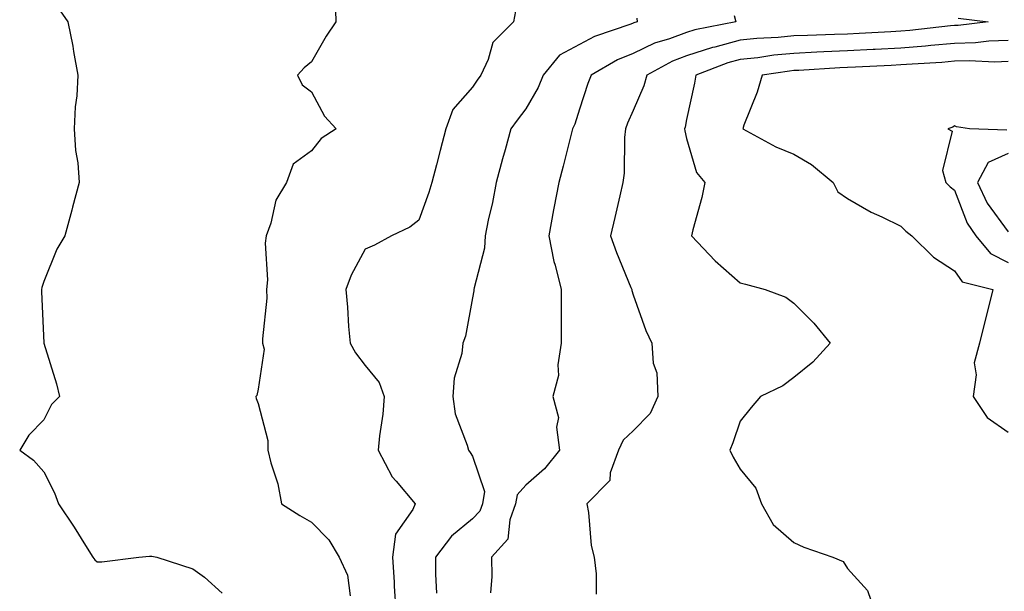
# Model space of a CAD drawing. Units: inches. Extents: x 931523 to 934163, y 7223978 to 7226618.
# Drawn here: x 932804 to 932987, y 7224456 to 7224562 of the extents above; entities that cross this region are included whole.
import ezdxf

# ---------------------------------------------------------------- set-up
doc = ezdxf.new("R2010")
doc.units = ezdxf.units.IN
doc.header["$MEASUREMENT"] = 0
doc.layers.add('Contour_93157223', color=7, linetype='Continuous', true_color=0x43e70f)

msp = doc.modelspace()

# ---------------------------------------------------------------- linework, layer by layer
at = {"layer": 'Contour_93157223'}
for points in [[(932862.42, 7224566.3, 3218), (932862.54, 7224561.92, 3218), (932860.76, 7224559.21, 3218), (932858.05, 7224554.46, 3218), (932856.64, 7224553.33, 3218), (932855.4, 7224551.92, 3218), (932856.27, 7224550.14, 3218), (932858.05, 7224548.83, 3218), (932860.45, 7224544.32, 3218), (932862.63, 7224541.92, 3218), (932859.82, 7224540.14, 3218), (932858.05, 7224537.82, 3218), (932854.62, 7224535.34, 3218), (932853.37, 7224531.92, 3218), (932851.36, 7224528.62, 3218), (932850.44, 7224524.3, 3218), (932849.56, 7224521.92, 3218), (932849.38, 7224520.59, 3218), (932849.82, 7224513.7, 3218), (932849.65, 7224511.92, 3218), (932849.68, 7224510.28, 3218), (932848.87, 7224502.74, 3218), (932848.88, 7224501.92, 3218), (932849.19, 7224500.79, 3218), (932848.05, 7224493.29, 3218), (932847.84, 7224492.13, 3218), (932847.65, 7224491.92, 3218), (932847.69, 7224491.57, 3218), (932848.05, 7224490.61, 3218), (932849.88, 7224483.74, 3218), (932849.85, 7224481.92, 3218), (932850.44, 7224479.54, 3218), (932851.74, 7224475.61, 3218), (932852.44, 7224471.92, 3218), (932855.88, 7224469.75, 3218), (932858.05, 7224468.46, 3218), (932861.28, 7224465.16, 3218), (932863.16, 7224461.92, 3218), (932864.72, 7224458.6, 3218), (932865.27, 7224454.69, 3218)], [(932810.7, 7224564.56, 3217), (932812.56, 7224561.92, 3217), (932813.49, 7224557.35, 3217), (932813.62, 7224556.35, 3217), (932814.4, 7224551.92, 3217), (932814.21, 7224548.07, 3217), (932813.92, 7224546.06, 3217), (932813.75, 7224541.92, 3217), (932813.98, 7224537.86, 3217), (932814.4, 7224535.57, 3217), (932814.67, 7224531.92, 3217), (932813.43, 7224527.29, 3217), (932813.27, 7224526.71, 3217), (932811.98, 7224521.92, 3217), (932810.51, 7224519.46, 3217), (932808.05, 7224513.44, 3217), (932807.68, 7224512.29, 3217), (932807.62, 7224511.92, 3217), (932807.61, 7224511.47, 3217), (932808.04, 7224501.94, 3217), (932808.04, 7224501.9, 3217), (932808.05, 7224501.88, 3217), (932810.41, 7224494.28, 3217), (932810.98, 7224491.92, 3217), (932809.51, 7224490.46, 3217), (932808.05, 7224487.6, 3217), (932805.24, 7224484.73, 3217), (932803.56, 7224481.92, 3217), (932806.15, 7224480.03, 3217), (932808.05, 7224477.86, 3217), (932810.06, 7224473.93, 3217), (932810.79, 7224471.92, 3217), (932813.7, 7224467.56, 3217), (932815.85, 7224464.13, 3217), (932817.24, 7224461.92, 3217), (932817.59, 7224461.45, 3217), (932818.05, 7224461.06, 3217), (932818.89, 7224461.08, 3217), (932825.8, 7224461.92, 3217), (932827.82, 7224462.15, 3217), (932828.05, 7224462.12, 3217), (932828.23, 7224462.1, 3217), (932829.16, 7224461.92, 3217), (932835.86, 7224459.73, 3217), (932838.05, 7224458.21, 3217), (932841.37, 7224455.24, 3217)], [(932896.1, 7224563.87, 3219), (932895.74, 7224561.92, 3219), (932891.9, 7224558.07, 3219), (932891.02, 7224554.89, 3219), (932889.63, 7224551.92, 3219), (932888.94, 7224551.02, 3219), (932888.05, 7224549.73, 3219), (932884.42, 7224545.55, 3219), (932883.08, 7224541.92, 3219), (932882.07, 7224537.9, 3219), (932881.33, 7224535.2, 3219), (932880.47, 7224531.92, 3219), (932879.92, 7224530.05, 3219), (932878.05, 7224524.85, 3219), (932876.38, 7224523.58, 3219), (932872.97, 7224521.92, 3219), (932869.77, 7224520.2, 3219), (932868.05, 7224519.46, 3219), (932865.4, 7224514.58, 3219), (932864.43, 7224511.92, 3219), (932864.75, 7224508.62, 3219), (932864.94, 7224505.03, 3219), (932865.22, 7224501.92, 3219), (932866.25, 7224500.12, 3219), (932868.05, 7224497.72, 3219), (932870.67, 7224494.54, 3219), (932871.61, 7224491.92, 3219), (932871.34, 7224488.64, 3219), (932870.72, 7224484.6, 3219), (932870.46, 7224481.92, 3219), (932873.1, 7224476.96, 3219), (932873.82, 7224476.16, 3219), (932877.4, 7224471.92, 3219), (932876.95, 7224470.81, 3219), (932873.72, 7224466.26, 3219), (932873.12, 7224461.92, 3219), (932873.43, 7224457.29, 3219), (932873.46, 7224456.51, 3219), (932873.74, 7224451.92, 3219)], [(932918.73, 7224562.6, 3220), (932918.8, 7224561.92, 3220), (932918.22, 7224561.74, 3220), (932918.05, 7224561.67, 3220), (932917.63, 7224561.49, 3220), (932910.82, 7224559.15, 3220), (932908.05, 7224557.7, 3220), (932904.31, 7224555.65, 3220), (932901.26, 7224551.92, 3220), (932900.36, 7224549.62, 3220), (932898.05, 7224545.65, 3220), (932896.41, 7224543.56, 3220), (932895.26, 7224541.92, 3220), (932894.17, 7224538.03, 3220), (932893.65, 7224536.31, 3220), (932892.49, 7224531.92, 3220), (932891.79, 7224528.19, 3220), (932891.02, 7224524.89, 3220), (932890.42, 7224521.92, 3220), (932890.31, 7224519.67, 3220), (932888.37, 7224512.23, 3220), (932888.34, 7224511.92, 3220), (932888.32, 7224511.65, 3220), (932888.05, 7224510.38, 3220), (932886.74, 7224503.23, 3220), (932886.3, 7224501.92, 3220), (932886.07, 7224499.95, 3220), (932884.64, 7224495.34, 3220), (932884.38, 7224491.92, 3220), (932884.85, 7224488.72, 3220), (932887.11, 7224482.86, 3220), (932887.32, 7224481.92, 3220), (932887.65, 7224481.51, 3220), (932888.05, 7224480.83, 3220), (932890.32, 7224474.19, 3220), (932889.92, 7224471.92, 3220), (932889.42, 7224470.55, 3220), (932888.05, 7224469.11, 3220), (932884.14, 7224465.83, 3220), (932881.19, 7224461.92, 3220), (932881.19, 7224458.78, 3220), (932881.35, 7224455.22, 3220)], [(932936.89, 7224563.07, 3221), (932937.22, 7224561.92, 3221), (932929.57, 7224560.4, 3221), (932928.05, 7224559.91, 3221), (932924.86, 7224558.74, 3221), (932922.05, 7224557.92, 3221), (932918.05, 7224555.98, 3221), (932915.17, 7224554.79, 3221), (932910.23, 7224551.92, 3221), (932909.6, 7224550.38, 3221), (932908.05, 7224545.57, 3221), (932907.2, 7224542.78, 3221), (932906.76, 7224541.92, 3221), (932906.3, 7224540.16, 3221), (932905.01, 7224534.95, 3221), (932904.17, 7224531.92, 3221), (932903.26, 7224527.13, 3221), (932903.19, 7224526.78, 3221), (932902.31, 7224521.92, 3221), (932903.27, 7224517.15, 3221), (932903.5, 7224516.47, 3221), (932904.65, 7224511.92, 3221), (932904.65, 7224508.52, 3221), (932904.62, 7224505.36, 3221), (932904.62, 7224501.92, 3221), (932903.98, 7224497.86, 3221), (932904.11, 7224495.87, 3221), (932903.05, 7224491.92, 3221), (932904.13, 7224487.99, 3221), (932903.77, 7224486.2, 3221), (932904.31, 7224481.92, 3221), (932901.53, 7224478.44, 3221), (932898.05, 7224475.36, 3221), (932896.41, 7224473.56, 3221), (932896.13, 7224471.92, 3221), (932895.02, 7224468.89, 3221), (932894.66, 7224465.3, 3221), (932891.61, 7224461.92, 3221), (932891.67, 7224458.31, 3221), (932891.43, 7224455.3, 3221)], [(932978.7, 7224562.56, 3222), (932984.34, 7224561.92, 3222), (932978.73, 7224561.24, 3222), (932978.05, 7224561.22, 3222), (932977.27, 7224561.14, 3222), (932969.69, 7224560.28, 3222), (932968.05, 7224560.14, 3222), (932966.18, 7224560.05, 3222), (932960.23, 7224559.75, 3222), (932958.05, 7224559.63, 3222), (932955.66, 7224559.54, 3222), (932950.58, 7224559.38, 3222), (932948.05, 7224559.26, 3222), (932945.12, 7224558.99, 3222), (932941.17, 7224558.8, 3222), (932938.05, 7224558.46, 3222), (932933.33, 7224557.19, 3222), (932932.86, 7224557.1, 3222), (932928.05, 7224555.55, 3222), (932925.41, 7224554.56, 3222), (932920.6, 7224551.92, 3222), (932920.04, 7224549.93, 3222), (932918.05, 7224545.32, 3222), (932917.01, 7224542.96, 3222), (932916.63, 7224541.92, 3222), (932916.46, 7224540.32, 3222), (932916.36, 7224533.62, 3222), (932916.13, 7224531.92, 3222), (932915.56, 7224529.42, 3222), (932914.62, 7224525.34, 3222), (932913.84, 7224521.92, 3222), (932914.96, 7224518.83, 3222), (932917.66, 7224512.31, 3222), (932917.82, 7224511.92, 3222), (932917.84, 7224511.71, 3222), (932918.05, 7224510.94, 3222), (932920.42, 7224504.28, 3222), (932921.55, 7224501.92, 3222), (932921.82, 7224498.15, 3222), (932922.49, 7224496.35, 3222), (932922.66, 7224491.92, 3222), (932921.22, 7224488.76, 3222), (932918.05, 7224485.53, 3222), (932916.17, 7224483.81, 3222), (932915.31, 7224481.92, 3222), (932913.79, 7224477.66, 3222), (932913.72, 7224476.26, 3222), (932909.39, 7224471.92, 3222), (932909.72, 7224470.26, 3222), (932910.23, 7224464.11, 3222), (932910.81, 7224461.92, 3222), (932911.17, 7224458.8, 3222), (932911.17, 7224455.05, 3222)], [(932988.05, 7224558.44, 3223), (932984.44, 7224558.31, 3223), (932981.97, 7224557.99, 3223), (932978.05, 7224557.88, 3223), (932973.62, 7224557.49, 3223), (932972.6, 7224557.37, 3223), (932968.05, 7224557, 3223), (932963.22, 7224556.76, 3223), (932962.87, 7224556.74, 3223), (932958.05, 7224556.51, 3223), (932953.67, 7224556.31, 3223), (932952.36, 7224556.22, 3223), (932948.05, 7224556.02, 3223), (932944.3, 7224555.67, 3223), (932941.34, 7224555.2, 3223), (932938.05, 7224554.85, 3223), (932935.74, 7224554.22, 3223), (932929.78, 7224551.92, 3223), (932929.51, 7224550.46, 3223), (932928.05, 7224543.68, 3223), (932927.75, 7224542.21, 3223), (932927.64, 7224541.92, 3223), (932927.68, 7224541.55, 3223), (932928.05, 7224540.14, 3223), (932929.87, 7224533.74, 3223), (932931.41, 7224531.92, 3223), (932930.86, 7224529.11, 3223), (932929.2, 7224523.07, 3223), (932928.94, 7224521.92, 3223), (932933.4, 7224517.27, 3223), (932938.05, 7224513.19, 3223), (932939.05, 7224512.92, 3223), (932942.72, 7224511.92, 3223), (932946.59, 7224510.47, 3223), (932948.05, 7224509.36, 3223), (932951.77, 7224505.63, 3223), (932954.86, 7224501.92, 3223), (932951.61, 7224498.35, 3223), (932948.05, 7224495.46, 3223), (932946.01, 7224493.95, 3223), (932941.82, 7224491.92, 3223), (932940.09, 7224489.87, 3223), (932938.05, 7224487.35, 3223), (932936.67, 7224483.31, 3223), (932936.13, 7224481.92, 3223), (932936.74, 7224480.61, 3223), (932938.05, 7224478.4, 3223), (932940.96, 7224474.83, 3223), (932942, 7224471.92, 3223), (932944.21, 7224468.07, 3223), (932948.05, 7224464.69, 3223), (932949.94, 7224463.81, 3223), (932955.32, 7224461.92, 3223), (932957.23, 7224461.1, 3223), (932958.05, 7224459.85, 3223), (932961.81, 7224455.69, 3223), (932963.08, 7224451.92, 3223)], [(932988.05, 7224554.48, 3224), (932985.58, 7224554.38, 3224), (932980.75, 7224554.62, 3224), (932978.05, 7224554.54, 3224), (932975.65, 7224554.32, 3224), (932970.15, 7224554.01, 3224), (932968.05, 7224553.85, 3224), (932966.21, 7224553.76, 3224), (932959.57, 7224553.44, 3224), (932958.05, 7224553.37, 3224), (932956.66, 7224553.31, 3224), (932948.96, 7224552.84, 3224), (932948.05, 7224552.8, 3224), (932947.26, 7224552.72, 3224), (932942.17, 7224551.92, 3224), (932941.22, 7224548.76, 3224), (932938.75, 7224542.62, 3224), (932938.51, 7224541.92, 3224), (932944.7, 7224538.56, 3224), (932948.05, 7224537.21, 3224), (932951.37, 7224535.24, 3224), (932955.41, 7224531.92, 3224), (932956.27, 7224530.14, 3224), (932958.05, 7224528.91, 3224), (932962.51, 7224526.39, 3224), (932964.48, 7224525.49, 3224), (932968.05, 7224523.74, 3224), (932968.96, 7224522.84, 3224), (932970.09, 7224521.92, 3224), (932974.09, 7224517.96, 3224), (932978.05, 7224515.42, 3224), (932979.49, 7224513.37, 3224), (932985.22, 7224511.92, 3224), (932984.27, 7224508.13, 3224), (932983.78, 7224506.18, 3224), (932982.72, 7224501.92, 3224), (932981.73, 7224498.23, 3224), (932982.09, 7224495.96, 3224), (932981.55, 7224491.92, 3224), (932984.14, 7224488.01, 3224), (932988.05, 7224485.26, 3224)], [(932987.78, 7224541.65, 3225), (932980.81, 7224541.92, 3225), (932978.44, 7224542.31, 3225), (932978.05, 7224542.47, 3225), (932977.71, 7224542.25, 3225), (932976.8, 7224541.92, 3225), (932977.6, 7224541.47, 3225), (932975.81, 7224534.15, 3225), (932976.44, 7224531.92, 3225), (932977.24, 7224531.12, 3225), (932978.05, 7224530.46, 3225), (932980.43, 7224524.3, 3225), (932982.03, 7224521.92, 3225), (932984.74, 7224518.62, 3225), (932988.05, 7224516.98, 3225)], [(932988.05, 7224537.31, 3226), (932984.35, 7224535.61, 3226), (932982.31, 7224531.92, 3226), (932984.16, 7224528.03, 3226), (932988.05, 7224522.72, 3226)]]:
    msp.add_polyline3d(points, dxfattribs=at)

doc.saveas('drawing.dxf')
